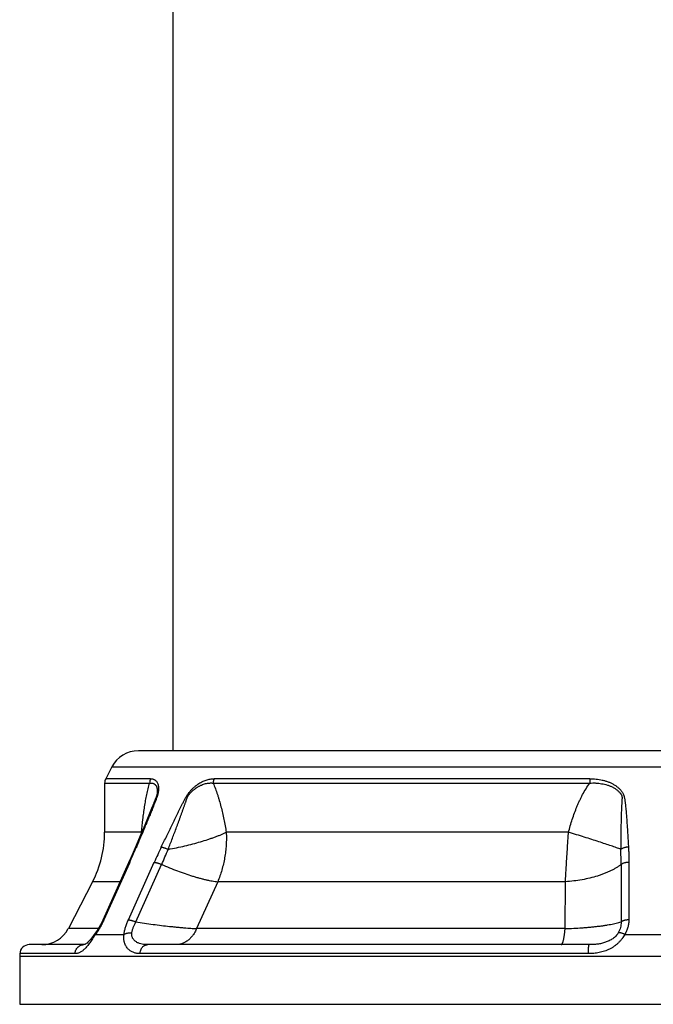
# Model space of a CAD drawing. Units: inches. Extents: x 7.66 to 13.76, y 4.3 to 13.72.
# Drawn here: x 11.63 to 12.69, y 4.3 to 5.95 of the extents above; entities that cross this region are included whole.
import ezdxf

# ---------------------------------------------------------------- set-up
doc = ezdxf.new("R2010")
doc.units = ezdxf.units.IN
doc.header["$LTSCALE"] = 1.21
doc.header["$MEASUREMENT"] = 0
doc.layers.get('0').update_dxf_attribs({"linetype": 'CONTINUOUS'})

msp = doc.modelspace()

# ---------------------------------------------------------------- linework, layer by layer
at = {"color": 7, "linetype": 'CONTINUOUS'}
for p, q in [((11.8879, 4.7225), (11.8879, 7.0725)), ((13.5564, 4.7225), (11.8294, 4.7225)), ((11.785, 4.6955), (11.7747, 4.6756)), ((11.7729, 4.6683), (11.7729, 4.5858)), ((11.8527, 4.6286), (11.8526, 4.6284)), ((11.8324, 4.5798), (11.8241, 4.56)), ((11.8168, 4.5433), (11.813, 4.5347)), ((11.813, 4.5347), (11.7696, 4.4383)), ((11.7527, 4.5029), (11.712, 4.4245)), ((11.7378, 4.3975), (11.6465, 4.3975)), ((11.7378, 4.3975), (11.7378, 4.3975)), ((12.5856, 4.3975), (11.8451, 4.3975)), ((11.6305, 4.3824), (11.6304, 4.378)), ((11.6304, 4.378), (11.6304, 4.2975)), ((11.6304, 4.2975), (13.7554, 4.2975))]:
    msp.add_line(p, q, dxfattribs=at)
at = {"color": 9, "linetype": 'CONTINUOUS'}
for p, q in [((11.785, 4.6955), (13.6008, 4.6955)), ((11.8499, 4.6756), (11.7747, 4.6756)), ((12.5866, 4.6756), (11.9563, 4.6756)), ((12.5866, 4.6756), (12.5864, 4.6683)), ((11.7729, 4.6683), (11.8483, 4.6683)), ((11.9548, 4.6683), (12.5864, 4.6683)), ((11.8347, 4.5858), (11.7729, 4.5858)), ((12.5507, 4.5858), (11.9768, 4.5858)), ((11.8262, 4.561), (11.8255, 4.5594)), ((11.8144, 4.534), (11.7716, 4.4391)), ((11.8127, 4.4391), (11.856, 4.5355)), ((11.815, 4.5355), (11.8144, 4.534)), ((11.8251, 4.4356), (11.8685, 4.5319)), ((12.6388, 4.5319), (12.6388, 4.4356)), ((12.6519, 4.5355), (12.6519, 4.4391)), ((11.7987, 4.5029), (11.7527, 4.5029)), ((11.9625, 4.5029), (11.9271, 4.4245)), ((12.5454, 4.5029), (11.9625, 4.5029)), ((12.545, 4.4245), (12.5454, 4.5029)), ((11.7623, 4.4245), (11.712, 4.4245)), ((12.545, 4.4245), (11.9271, 4.4245)), ((11.7575, 4.4148), (11.8054, 4.4148)), ((12.645, 4.4148), (12.7408, 4.4148)), ((11.6304, 4.378), (13.7554, 4.378)), ((11.7232, 4.3824), (11.6305, 4.3824)), ((12.584, 4.3824), (11.8322, 4.3824))]:
    msp.add_line(p, q, dxfattribs=at)
at = {"color": 7, "linetype": 'CONTINUOUS'}
for points in [[(11.8526, 4.6284), (11.847, 4.6145), (11.84, 4.5978), (11.8324, 4.5798)], [(11.8241, 4.56), (11.8207, 4.5522), (11.8168, 4.5433)], [(11.7696, 4.4383), (11.7681, 4.435), (11.766, 4.4309), (11.7637, 4.4269), (11.7614, 4.4231), (11.7591, 4.4195), (11.7572, 4.4169)], [(11.7572, 4.4169), (11.7542, 4.4128), (11.7525, 4.4105), (11.7508, 4.4083), (11.7491, 4.4063), (11.7476, 4.4045), (11.746, 4.4028), (11.7446, 4.4014), (11.7433, 4.4002), (11.7421, 4.3992), (11.741, 4.3985), (11.7402, 4.3981), (11.7395, 4.3978), (11.7389, 4.3976), (11.7384, 4.3975), (11.7378, 4.3975)]]:
    msp.add_lwpolyline(points, dxfattribs=at)
for centre, radius, start, end in [((11.8294, 4.6725), 0.05, 90, 152.5785), ((11.7889, 4.6683), 0.016, 152.5785, 180), ((11.5929, 4.5858), 0.18, 332.5785, 360), ((11.6676, 4.4475), 0.05, 270, 332.5785), ((11.6465, 4.3815), 0.016, 90, 176.8491)]:
    msp.add_arc(centre, radius, start, end, dxfattribs=at)
at = {"color": 9, "linetype": 'CONTINUOUS'}
for centre, radius, start, end in [((11.6264, 4.5912), 0.2083, 358.294, 358.5256), ((11.8072, 4.5525), 0.0431, 50.1176, 50.5382), ((10.6579, 5.0567), 1.269, 335.752, 336.9286), ((12.8285, 4.0995), 1.0658, 154.3372, 155.8571), ((11.1335, 4.8629), 0.8061, 335.7565, 337.7183), ((11.3778, 4.5326), 1.261, 359.9657, 1.1178)]:
    msp.add_arc(centre, radius, start, end, dxfattribs=at)
for points, knots in [([(11.8499, 4.6756), (11.8494, 4.6745), (11.8485, 4.6721), (11.8483, 4.6695), (11.8483, 4.6683)], [0, 0, 0, 0, 0.497835, 1, 1, 1, 1]), ([(11.8499, 4.6756), (11.8507, 4.6756), (11.8521, 4.6755), (11.8539, 4.6751), (11.8553, 4.6746), (11.8562, 4.6742), (11.8571, 4.6736), (11.858, 4.673), (11.8588, 4.6722), (11.8599, 4.671), (11.861, 4.6693), (11.8621, 4.6669), (11.8629, 4.664), (11.8633, 4.6606), (11.8633, 4.6576), (11.863, 4.6549), (11.8627, 4.6527), (11.8623, 4.6504), (11.8617, 4.648), (11.8609, 4.6456), (11.86, 4.6431), (11.8591, 4.6406), (11.8581, 4.638), (11.8571, 4.6355), (11.8558, 4.6321), (11.8547, 4.6295), (11.8541, 4.6278)], [0, 0, 0, 0, 0.039546, 0.077645, 0.096414, 0.115145, 0.133977, 0.153059, 0.172552, 0.192618, 0.235079, 0.281775, 0.333944, 0.392704, 0.459084, 0.49546, 0.534109, 0.575124, 0.618504, 0.663954, 0.710775, 0.758337, 0.806302, 0.854516, 0.902899, 1, 1, 1, 1]), ([(11.8679, 4.5611), (11.8709, 4.5673), (11.8754, 4.5766), (11.8814, 4.589), (11.8859, 4.5983), (11.8896, 4.6061), (11.8927, 4.6123), (11.895, 4.6169), (11.8973, 4.6216), (11.8996, 4.6262), (11.9019, 4.6309), (11.9039, 4.6347), (11.9055, 4.6378), (11.9067, 4.6401), (11.908, 4.6424), (11.9093, 4.6447), (11.9106, 4.6469), (11.912, 4.6491), (11.9135, 4.6513), (11.9156, 4.654), (11.9184, 4.6571), (11.9218, 4.6605), (11.9254, 4.6636), (11.9289, 4.6663), (11.9325, 4.6686), (11.936, 4.6705), (11.9395, 4.6722), (11.943, 4.6735), (11.9464, 4.6745), (11.9498, 4.6751), (11.953, 4.6755), (11.9552, 4.6756), (11.9563, 4.6756)], [0, 0, 0, 0, 0.135958, 0.203965, 0.272002, 0.340081, 0.374141, 0.40822, 0.442321, 0.476452, 0.510622, 0.544848, 0.56199, 0.579158, 0.59636, 0.613606, 0.630892, 0.648172, 0.665351, 0.682344, 0.715548, 0.747526, 0.778171, 0.807453, 0.83539, 0.862036, 0.887471, 0.911782, 0.935072, 0.957456, 0.979061, 1, 1, 1, 1]), ([(11.9563, 4.6756), (11.9558, 4.6745), (11.9551, 4.6721), (11.9548, 4.6695), (11.9548, 4.6683)], [0, 0, 0, 0, 0.495013, 1, 1, 1, 1]), ([(12.5866, 4.6756), (12.59, 4.6756), (12.5953, 4.6754), (12.6021, 4.6745), (12.6072, 4.6735), (12.6122, 4.6722), (12.617, 4.6706), (12.6217, 4.6686), (12.6262, 4.6663), (12.6304, 4.6636), (12.6343, 4.6606), (12.6372, 4.6577), (12.6392, 4.6553), (12.6406, 4.6533), (12.6418, 4.6513), (12.6427, 4.6495), (12.6433, 4.648), (12.6436, 4.6469), (12.644, 4.6458), (12.6443, 4.6443), (12.6447, 4.6424), (12.6451, 4.6401), (12.6454, 4.6378), (12.6457, 4.6355), (12.646, 4.6331), (12.6464, 4.63), (12.6467, 4.6262), (12.6472, 4.6215), (12.6476, 4.6169), (12.6479, 4.6122), (12.6483, 4.6076), (12.6486, 4.6029), (12.649, 4.5967), (12.6495, 4.589), (12.6501, 4.5797), (12.6507, 4.5703), (12.6511, 4.5641), (12.6512, 4.561)], [0, 0, 0, 0, 0.067632, 0.101291, 0.13481, 0.168158, 0.201306, 0.234222, 0.266866, 0.299197, 0.331173, 0.362752, 0.37839, 0.393918, 0.409336, 0.42465, 0.432275, 0.439882, 0.447475, 0.455058, 0.470208, 0.485348, 0.500485, 0.51562, 0.530754, 0.545888, 0.576156, 0.606425, 0.636695, 0.666966, 0.697238, 0.727511, 0.757785, 0.818335, 0.878888, 0.939443, 1, 1, 1, 1]), ([(11.8347, 4.5858), (11.8353, 4.593), (11.8365, 4.6039), (11.8383, 4.6181), (11.8398, 4.6287), (11.8413, 4.6373), (11.8426, 4.6441), (11.8439, 4.6507), (11.8457, 4.6588), (11.8474, 4.6652), (11.8483, 4.6683)], [0, 0, 0, 0, 0.26075, 0.389359, 0.516419, 0.641578, 0.703299, 0.764357, 0.884117, 1, 1, 1, 1]), ([(11.8483, 4.6683), (11.8489, 4.6684), (11.8499, 4.6685), (11.8513, 4.6684), (11.8522, 4.6684), (11.8531, 4.6682), (11.854, 4.668), (11.8549, 4.6676), (11.8557, 4.6672), (11.8564, 4.6667), (11.8572, 4.6661), (11.8579, 4.6655), (11.8585, 4.6647), (11.8591, 4.6638), (11.8596, 4.6629), (11.86, 4.6618), (11.8604, 4.6607), (11.8608, 4.6594), (11.8611, 4.6576), (11.8612, 4.6555), (11.8612, 4.6534), (11.861, 4.6516), (11.8608, 4.65), (11.8605, 4.6486), (11.8602, 4.6476), (11.8599, 4.6465), (11.8595, 4.6453), (11.8591, 4.6441), (11.8586, 4.6429), (11.8581, 4.6417), (11.8574, 4.6402), (11.8566, 4.6382), (11.8556, 4.6358), (11.8547, 4.6334), (11.8537, 4.631), (11.853, 4.6294), (11.8527, 4.6286)], [0, 0, 0, 0, 0.041014, 0.060668, 0.079835, 0.0986, 0.117075, 0.13539, 0.153684, 0.172113, 0.190841, 0.210041, 0.229901, 0.250618, 0.27239, 0.295391, 0.319777, 0.345707, 0.37333, 0.434335, 0.468174, 0.504585, 0.544036, 0.565159, 0.587397, 0.610862, 0.63547, 0.660852, 0.686647, 0.712646, 0.738727, 0.790982, 0.843265, 0.895538, 0.947784, 1, 1, 1, 1]), ([(11.8794, 4.5572), (11.8806, 4.5603), (11.883, 4.5665), (11.8865, 4.5757), (11.89, 4.585), (11.8929, 4.5927), (11.8952, 4.5989), (11.897, 4.6035), (11.8987, 4.6082), (11.9003, 4.6128), (11.902, 4.6174), (11.9037, 4.6221), (11.9051, 4.6259), (11.9061, 4.629), (11.907, 4.6313), (11.9078, 4.6336), (11.9084, 4.6356), (11.909, 4.6371), (11.9094, 4.6383), (11.9098, 4.6394), (11.9101, 4.6404), (11.9104, 4.6411), (11.9106, 4.6417), (11.9108, 4.6423), (11.911, 4.6429), (11.9112, 4.6435), (11.9115, 4.6442), (11.912, 4.6452), (11.9125, 4.6463), (11.9132, 4.6474), (11.9139, 4.6484), (11.9147, 4.6494), (11.9154, 4.6504), (11.9165, 4.6516), (11.9179, 4.6531), (11.9196, 4.6547), (11.9213, 4.6562), (11.923, 4.6577), (11.9253, 4.6594), (11.9277, 4.661), (11.93, 4.6624), (11.9318, 4.6634), (11.9335, 4.6643), (11.9358, 4.6653), (11.9387, 4.6664), (11.942, 4.6674), (11.9448, 4.6679), (11.947, 4.6682), (11.9486, 4.6684), (11.9502, 4.6685), (11.9523, 4.6685), (11.9538, 4.6684), (11.9548, 4.6683)], [0, 0, 0, 0, 0.06842, 0.136789, 0.205101, 0.273348, 0.307443, 0.341517, 0.375567, 0.40959, 0.443582, 0.477537, 0.511449, 0.528387, 0.545311, 0.56222, 0.579114, 0.587558, 0.596001, 0.604444, 0.612893, 0.617122, 0.621355, 0.625596, 0.629844, 0.634106, 0.638384, 0.646997, 0.655685, 0.664407, 0.673104, 0.681738, 0.690289, 0.698751, 0.715402, 0.731685, 0.747597, 0.763138, 0.778313, 0.807578, 0.821683, 0.835445, 0.848872, 0.861979, 0.887295, 0.911514, 0.934753, 0.94605, 0.957153, 0.968084, 0.978861, 1, 1, 1, 1]), ([(11.9548, 4.6683), (11.9562, 4.6652), (11.9587, 4.6588), (11.9615, 4.6507), (11.9637, 4.6441), (11.9657, 4.6373), (11.968, 4.6287), (11.9706, 4.6182), (11.9737, 4.6039), (11.9756, 4.5931), (11.9768, 4.5858)], [0, 0, 0, 0, 0.118193, 0.239335, 0.300793, 0.362744, 0.487913, 0.614471, 0.742147, 1, 1, 1, 1]), ([(12.5507, 4.5858), (12.5526, 4.5931), (12.5557, 4.604), (12.5607, 4.6182), (12.5641, 4.627), (12.567, 4.6339), (12.5694, 4.639), (12.5718, 4.6441), (12.5753, 4.6508), (12.58, 4.659), (12.5841, 4.6652), (12.5864, 4.6683)], [0, 0, 0, 0, 0.250115, 0.375161, 0.500178, 0.562684, 0.625181, 0.687672, 0.750157, 0.875099, 1, 1, 1, 1]), ([(12.5864, 4.6683), (12.588, 4.6684), (12.5905, 4.6685), (12.5939, 4.6685), (12.5972, 4.6684), (12.6013, 4.668), (12.6063, 4.6674), (12.6111, 4.6664), (12.6158, 4.6651), (12.6197, 4.6637), (12.6226, 4.6625), (12.6248, 4.6614), (12.6269, 4.6603), (12.6289, 4.659), (12.6309, 4.6577), (12.6328, 4.6563), (12.6345, 4.6547), (12.6362, 4.6531), (12.6374, 4.6516), (12.6383, 4.6504), (12.6389, 4.6494), (12.6394, 4.6484), (12.6398, 4.6475), (12.6401, 4.6468), (12.6402, 4.6463), (12.6403, 4.6457), (12.6404, 4.645), (12.6405, 4.644), (12.6405, 4.6429), (12.6404, 4.6417), (12.6404, 4.6406), (12.6403, 4.6394), (12.6402, 4.6383), (12.6402, 4.6371), (12.6401, 4.6356), (12.6399, 4.6336), (12.6398, 4.6313), (12.6397, 4.629), (12.6395, 4.6267), (12.6394, 4.6244), (12.6393, 4.6213), (12.6392, 4.6174), (12.639, 4.6128), (12.6389, 4.6082), (12.6388, 4.6035), (12.6387, 4.5989), (12.6386, 4.5927), (12.6385, 4.585), (12.6385, 4.5758), (12.6385, 4.5665), (12.6385, 4.5603), (12.6386, 4.5572)], [0, 0, 0, 0, 0.033291, 0.049904, 0.066491, 0.099566, 0.132496, 0.16525, 0.197797, 0.230099, 0.246148, 0.26212, 0.278009, 0.293808, 0.309511, 0.325111, 0.340602, 0.355973, 0.37122, 0.378796, 0.386342, 0.393859, 0.401358, 0.405108, 0.408862, 0.412624, 0.416396, 0.423973, 0.431593, 0.439244, 0.446912, 0.454591, 0.462275, 0.469964, 0.477655, 0.49304, 0.508427, 0.523813, 0.539198, 0.554581, 0.569962, 0.600719, 0.631468, 0.66221, 0.692945, 0.723675, 0.754397, 0.815827, 0.877236, 0.938627, 1, 1, 1, 1]), ([(11.8541, 4.6278), (11.8529, 4.625), (11.8507, 4.6195), (11.8472, 4.6111), (11.8437, 4.6028), (11.8391, 4.5917), (11.8332, 4.5777), (11.8285, 4.5666), (11.8262, 4.561)], [0, 0, 0, 0, 0.124363, 0.249064, 0.373974, 0.499026, 0.749403, 1, 1, 1, 1]), ([(11.8794, 4.5572), (11.8841, 4.5581), (11.8934, 4.5599), (11.9072, 4.563), (11.9206, 4.5663), (11.9335, 4.5699), (11.9438, 4.5731), (11.9516, 4.5757), (11.9572, 4.5777), (11.9625, 4.5797), (11.9675, 4.5817), (11.9723, 4.5837), (11.9754, 4.5851), (11.9768, 4.5858)], [0, 0, 0, 0, 0.140813, 0.280167, 0.416459, 0.54812, 0.67365, 0.733674, 0.791646, 0.847406, 0.90081, 0.951722, 1, 1, 1, 1]), ([(11.9768, 4.5858), (11.977, 4.5822), (11.9771, 4.5751), (11.9767, 4.5644), (11.9758, 4.5537), (11.9742, 4.5432), (11.9721, 4.5328), (11.9686, 4.5192), (11.9651, 4.5093), (11.9625, 4.5029)], [0, 0, 0, 0, 0.126749, 0.25322, 0.379279, 0.504833, 0.62978, 0.754025, 1, 1, 1, 1]), ([(12.5454, 4.5029), (12.5458, 4.5095), (12.5464, 4.5194), (12.5473, 4.5328), (12.5479, 4.5432), (12.5486, 4.5537), (12.5492, 4.5626), (12.5496, 4.5697), (12.5501, 4.5769), (12.5505, 4.5822), (12.5507, 4.5858)], [0, 0, 0, 0, 0.237319, 0.360294, 0.48555, 0.61262, 0.741033, 0.805602, 0.870333, 1, 1, 1, 1]), ([(12.6386, 4.5572), (12.6374, 4.5577), (12.6348, 4.5586), (12.6294, 4.5606), (12.6219, 4.5632), (12.612, 4.5665), (12.6012, 4.5701), (12.5895, 4.5739), (12.577, 4.5778), (12.5641, 4.5818), (12.5552, 4.5845), (12.5507, 4.5858)], [0, 0, 0, 0, 0.041779, 0.087106, 0.187811, 0.300907, 0.425025, 0.55866, 0.700194, 0.847903, 1, 1, 1, 1]), ([(11.8262, 4.5611), (11.8259, 4.5611), (11.8256, 4.561), (11.8251, 4.5608), (11.8248, 4.5607), (11.8245, 4.5606), (11.8243, 4.5604), (11.8242, 4.5602), (11.8241, 4.56), (11.8241, 4.56)], [0, 0, 0, 0, 0.316874, 0.455584, 0.581999, 0.697457, 0.80384, 0.903655, 1, 1, 1, 1]), ([(11.8679, 4.5611), (11.8682, 4.5611), (11.869, 4.5609), (11.8702, 4.5607), (11.8715, 4.5603), (11.8729, 4.5598), (11.8744, 4.5593), (11.8766, 4.5585), (11.8783, 4.5578), (11.8794, 4.5572)], [0, 0, 0, 0, 0.086354, 0.186545, 0.299422, 0.423641, 0.557618, 0.699594, 1, 1, 1, 1]), ([(12.6512, 4.5611), (12.6506, 4.5611), (12.6494, 4.561), (12.6475, 4.5607), (12.6458, 4.5603), (12.6441, 4.5599), (12.6425, 4.5593), (12.641, 4.5587), (12.6397, 4.558), (12.6389, 4.5575), (12.6386, 4.5572)], [0, 0, 0, 0, 0.140321, 0.279006, 0.414492, 0.545412, 0.670451, 0.788461, 0.898546, 1, 1, 1, 1]), ([(12.6512, 4.561), (12.6514, 4.5589), (12.6516, 4.5547), (12.6518, 4.5483), (12.6519, 4.5419), (12.6519, 4.5376), (12.6519, 4.5355)], [0, 0, 0, 0, 0.249939, 0.499916, 0.749934, 1, 1, 1, 1]), ([(11.815, 4.5355), (11.8149, 4.5355), (11.8146, 4.5354), (11.8143, 4.5354), (11.8139, 4.5353), (11.8137, 4.5352), (11.8134, 4.5351), (11.8132, 4.535), (11.8131, 4.5348), (11.813, 4.5347), (11.813, 4.5347)], [0, 0, 0, 0, 0.173634, 0.331366, 0.473523, 0.600807, 0.714574, 0.816895, 0.910729, 1, 1, 1, 1]), ([(11.856, 4.5355), (11.8564, 4.5354), (11.8572, 4.5354), (11.8585, 4.5352), (11.8599, 4.5349), (11.8615, 4.5344), (11.8632, 4.5339), (11.8649, 4.5333), (11.8667, 4.5326), (11.8679, 4.5322), (11.8685, 4.5319)], [0, 0, 0, 0, 0.087296, 0.188308, 0.301862, 0.426542, 0.560651, 0.702285, 0.849474, 1, 1, 1, 1]), ([(11.8685, 4.5319), (11.8729, 4.53), (11.8816, 4.5263), (11.8947, 4.5212), (11.9075, 4.5166), (11.9179, 4.5131), (11.926, 4.5107), (11.9318, 4.5091), (11.9375, 4.5076), (11.9429, 4.5063), (11.9482, 4.5052), (11.9531, 4.5042), (11.9579, 4.5035), (11.961, 4.5031), (11.9625, 4.5029)], [0, 0, 0, 0, 0.145531, 0.288299, 0.426649, 0.55898, 0.622415, 0.68379, 0.742936, 0.799691, 0.853904, 0.905442, 0.954182, 1, 1, 1, 1]), ([(12.6388, 4.5319), (12.6375, 4.5309), (12.6349, 4.529), (12.6306, 4.5262), (12.6261, 4.5236), (12.6212, 4.5211), (12.6161, 4.5187), (12.6107, 4.5165), (12.605, 4.5144), (12.597, 4.5118), (12.5865, 4.5089), (12.5733, 4.5062), (12.5595, 4.5041), (12.5502, 4.5032), (12.5454, 4.5029)], [0, 0, 0, 0, 0.0487, 0.099583, 0.15262, 0.20778, 0.265008, 0.324229, 0.38535, 0.448266, 0.578983, 0.715332, 0.856103, 1, 1, 1, 1]), ([(12.6519, 4.5355), (12.6513, 4.5354), (12.65, 4.5354), (12.648, 4.5352), (12.6462, 4.5349), (12.6444, 4.5345), (12.6428, 4.534), (12.6413, 4.5334), (12.64, 4.5327), (12.6392, 4.5322), (12.6388, 4.5319)], [0, 0, 0, 0, 0.143239, 0.284275, 0.421352, 0.552959, 0.677668, 0.794277, 0.901915, 1, 1, 1, 1]), ([(11.7716, 4.4391), (11.7707, 4.437), (11.7687, 4.4328), (11.7653, 4.4266), (11.7616, 4.4206), (11.7589, 4.4167), (11.7575, 4.4148)], [0, 0, 0, 0, 0.248131, 0.499694, 0.751501, 1, 1, 1, 1]), ([(11.7716, 4.4391), (11.7715, 4.4391), (11.7713, 4.4391), (11.7709, 4.439), (11.7706, 4.439), (11.7703, 4.4389), (11.7701, 4.4388), (11.7699, 4.4386), (11.7697, 4.4385), (11.7697, 4.4384), (11.7696, 4.4383)], [0, 0, 0, 0, 0.1738, 0.331656, 0.473889, 0.601196, 0.714934, 0.817173, 0.910882, 1, 1, 1, 1]), ([(11.8054, 4.4148), (11.8056, 4.4158), (11.8058, 4.4177), (11.8064, 4.4206), (11.8071, 4.4236), (11.8079, 4.4266), (11.8089, 4.4297), (11.8104, 4.4339), (11.8117, 4.437), (11.8127, 4.4391)], [0, 0, 0, 0, 0.112414, 0.229177, 0.349901, 0.474233, 0.601811, 0.732253, 1, 1, 1, 1]), ([(11.8127, 4.4391), (11.813, 4.4391), (11.8138, 4.439), (11.8151, 4.4388), (11.8166, 4.4385), (11.8181, 4.4381), (11.8198, 4.4376), (11.8216, 4.437), (11.8233, 4.4363), (11.8245, 4.4358), (11.8251, 4.4356)], [0, 0, 0, 0, 0.087213, 0.188145, 0.301631, 0.426268, 0.560367, 0.702037, 0.849317, 1, 1, 1, 1]), ([(11.8185, 4.4172), (11.8186, 4.4179), (11.8188, 4.4194), (11.8194, 4.4216), (11.8201, 4.4239), (11.8211, 4.427), (11.8228, 4.4309), (11.8243, 4.434), (11.8251, 4.4356)], [0, 0, 0, 0, 0.112493, 0.229389, 0.350251, 0.47469, 0.732655, 1, 1, 1, 1]), ([(11.8251, 4.4356), (11.83, 4.4348), (11.8396, 4.4334), (11.854, 4.4315), (11.8679, 4.4297), (11.8793, 4.4284), (11.8881, 4.4275), (11.8944, 4.4269), (11.9005, 4.4263), (11.9064, 4.4258), (11.912, 4.4254), (11.9189, 4.4249), (11.9239, 4.4246), (11.9271, 4.4245)], [0, 0, 0, 0, 0.143258, 0.284757, 0.422788, 0.5556, 0.619496, 0.681425, 0.741174, 0.79853, 0.853281, 0.905229, 1, 1, 1, 1]), ([(11.9271, 4.4245), (11.9267, 4.4235), (11.9259, 4.4215), (11.9244, 4.4187), (11.9228, 4.4159), (11.921, 4.4134), (11.9192, 4.411), (11.9171, 4.4087), (11.915, 4.4066), (11.9128, 4.4048), (11.9105, 4.4031), (11.9081, 4.4016), (11.9056, 4.4004), (11.903, 4.3993), (11.9004, 4.3985), (11.8978, 4.3979), (11.8951, 4.3976), (11.8934, 4.3975), (11.8925, 4.3975)], [0, 0, 0, 0, 0.06959, 0.138337, 0.206147, 0.272927, 0.33862, 0.403219, 0.466731, 0.529175, 0.590596, 0.651061, 0.710658, 0.769495, 0.827696, 0.88541, 0.942799, 1, 1, 1, 1]), ([(12.5383, 4.3975), (12.5384, 4.3975), (12.5385, 4.3975), (12.5388, 4.3976), (12.5391, 4.3978), (12.5393, 4.398), (12.5396, 4.3982), (12.5398, 4.3986), (12.5401, 4.3989), (12.5403, 4.3994), (12.5406, 4.3999), (12.5409, 4.4006), (12.5413, 4.4017), (12.5418, 4.4032), (12.5422, 4.4048), (12.5426, 4.4067), (12.5431, 4.4088), (12.5434, 4.411), (12.5438, 4.4134), (12.5441, 4.416), (12.5446, 4.4197), (12.5448, 4.4225), (12.545, 4.4245)], [0, 0, 0, 0, 0.009118, 0.018667, 0.029022, 0.040479, 0.053254, 0.067501, 0.083324, 0.100797, 0.119961, 0.14084, 0.187783, 0.24163, 0.302275, 0.36953, 0.443158, 0.522868, 0.608333, 0.699187, 0.79504, 1, 1, 1, 1]), ([(12.545, 4.4245), (12.5498, 4.4246), (12.5593, 4.4249), (12.571, 4.4256), (12.5801, 4.4263), (12.5867, 4.4268), (12.5931, 4.4275), (12.5992, 4.4282), (12.6052, 4.4289), (12.6108, 4.4297), (12.6162, 4.4306), (12.6213, 4.4315), (12.6261, 4.4324), (12.6307, 4.4334), (12.6348, 4.4344), (12.6375, 4.4352), (12.6388, 4.4356)], [0, 0, 0, 0, 0.152528, 0.3005, 0.372181, 0.442023, 0.509814, 0.575356, 0.638471, 0.69899, 0.756756, 0.811629, 0.863488, 0.91223, 0.957764, 1, 1, 1, 1]), ([(12.6388, 4.4356), (12.6388, 4.434), (12.6388, 4.4308), (12.638, 4.4261), (12.6365, 4.4215), (12.635, 4.4186), (12.6342, 4.4172)], [0, 0, 0, 0, 0.24509, 0.492566, 0.743766, 1, 1, 1, 1]), ([(12.6519, 4.4391), (12.6513, 4.4391), (12.6499, 4.439), (12.648, 4.4388), (12.6462, 4.4385), (12.6444, 4.4381), (12.6428, 4.4376), (12.6413, 4.437), (12.6399, 4.4364), (12.6391, 4.4358), (12.6388, 4.4356)], [0, 0, 0, 0, 0.143068, 0.28397, 0.42096, 0.552532, 0.677264, 0.793955, 0.901731, 1, 1, 1, 1]), ([(12.6519, 4.4391), (12.6519, 4.437), (12.6516, 4.4328), (12.6503, 4.4265), (12.6482, 4.4205), (12.6462, 4.4167), (12.645, 4.4148)], [0, 0, 0, 0, 0.24677, 0.495046, 0.745816, 1, 1, 1, 1]), ([(11.7575, 4.4148), (11.7567, 4.4136), (11.755, 4.4111), (11.7526, 4.4075), (11.7502, 4.404), (11.7479, 4.4008), (11.7456, 4.3977), (11.7434, 4.3949), (11.7413, 4.3924), (11.7392, 4.3902), (11.7371, 4.3882), (11.7345, 4.3861), (11.7318, 4.3844), (11.7291, 4.3833), (11.7271, 4.3828), (11.7252, 4.3825), (11.7239, 4.3824), (11.7232, 4.3824)], [0, 0, 0, 0, 0.092123, 0.181727, 0.26794, 0.350042, 0.427477, 0.499995, 0.567499, 0.630038, 0.687836, 0.741248, 0.83676, 0.880152, 0.921437, 0.961216, 1, 1, 1, 1]), ([(11.7575, 4.4148), (11.7575, 4.415), (11.7574, 4.4152), (11.7572, 4.4155), (11.7571, 4.4158), (11.7571, 4.4161), (11.7571, 4.4163), (11.7571, 4.4165), (11.7571, 4.4168), (11.7572, 4.4169), (11.7572, 4.4169)], [0, 0, 0, 0, 0.174618, 0.333037, 0.475574, 0.602952, 0.716535, 0.818399, 0.911551, 1, 1, 1, 1]), ([(11.8322, 4.3824), (11.8313, 4.3824), (11.8295, 4.3825), (11.8268, 4.3828), (11.8242, 4.3833), (11.8217, 4.3841), (11.8192, 4.3852), (11.8168, 4.3865), (11.8145, 4.3882), (11.8124, 4.3901), (11.8104, 4.3923), (11.8087, 4.3949), (11.8073, 4.3977), (11.8063, 4.4002), (11.8057, 4.4023), (11.8054, 4.404), (11.8051, 4.4057), (11.805, 4.4075), (11.8049, 4.4093), (11.805, 4.4117), (11.8052, 4.4136), (11.8054, 4.4148)], [0, 0, 0, 0, 0.05551, 0.110704, 0.165813, 0.221097, 0.276873, 0.333439, 0.391113, 0.450176, 0.510907, 0.573559, 0.638351, 0.705476, 0.739982, 0.775132, 0.810939, 0.847421, 0.884577, 0.922401, 1, 1, 1, 1]), ([(11.8054, 4.4148), (11.8059, 4.4151), (11.8067, 4.4156), (11.8082, 4.4162), (11.8097, 4.4167), (11.8113, 4.417), (11.8131, 4.4173), (11.8154, 4.4174), (11.8172, 4.4173), (11.8185, 4.4172)], [0, 0, 0, 0, 0.108507, 0.222985, 0.343001, 0.467987, 0.597157, 0.729586, 1, 1, 1, 1]), ([(11.8451, 4.3975), (11.8436, 4.3975), (11.8404, 4.3976), (11.8357, 4.3982), (11.832, 4.3992), (11.8291, 4.4003), (11.8271, 4.4013), (11.8251, 4.4026), (11.8234, 4.404), (11.8217, 4.4056), (11.8204, 4.4075), (11.8193, 4.4096), (11.8185, 4.412), (11.8182, 4.4145), (11.8183, 4.4163), (11.8185, 4.4172)], [0, 0, 0, 0, 0.12582, 0.249621, 0.371582, 0.432073, 0.492339, 0.552519, 0.612793, 0.673432, 0.734804, 0.797429, 0.861977, 0.92924, 1, 1, 1, 1]), ([(12.645, 4.4148), (12.6444, 4.4136), (12.643, 4.411), (12.6405, 4.4074), (12.6377, 4.4039), (12.6346, 4.4007), (12.6312, 4.3976), (12.6275, 4.3948), (12.6237, 4.3923), (12.6196, 4.3901), (12.6154, 4.3882), (12.6097, 4.386), (12.6023, 4.384), (12.5932, 4.3826), (12.587, 4.3824), (12.584, 4.3824)], [0, 0, 0, 0, 0.058735, 0.118954, 0.180285, 0.242436, 0.305137, 0.368178, 0.431406, 0.494717, 0.558043, 0.621347, 0.747752, 0.873966, 1, 1, 1, 1]), ([(12.6342, 4.4172), (12.6336, 4.4163), (12.6324, 4.4144), (12.6302, 4.4119), (12.6276, 4.4096), (12.6249, 4.4075), (12.622, 4.4056), (12.6179, 4.4034), (12.6125, 4.4013), (12.6059, 4.3994), (12.5992, 4.3982), (12.5924, 4.3976), (12.5879, 4.3975), (12.5856, 4.3975)], [0, 0, 0, 0, 0.059334, 0.120717, 0.183382, 0.246729, 0.31034, 0.373965, 0.500702, 0.626618, 0.751726, 0.876144, 1, 1, 1, 1]), ([(12.645, 4.4148), (12.6445, 4.4151), (12.6435, 4.4155), (12.6419, 4.4161), (12.6404, 4.4166), (12.6389, 4.417), (12.6376, 4.4172), (12.6363, 4.4174), (12.6352, 4.4174), (12.6345, 4.4173), (12.6342, 4.4172)], [0, 0, 0, 0, 0.154664, 0.303405, 0.444614, 0.57698, 0.699346, 0.810855, 0.911068, 1, 1, 1, 1]), ([(11.7232, 4.3824), (11.7233, 4.3834), (11.7235, 4.3849), (11.724, 4.3868), (11.7247, 4.3887), (11.7259, 4.3909), (11.7274, 4.3928), (11.7288, 4.3941), (11.7299, 4.395), (11.7311, 4.3958), (11.7328, 4.3966), (11.735, 4.3973), (11.7369, 4.3975), (11.7378, 4.3975)], [0, 0, 0, 0, 0.130554, 0.195571, 0.260255, 0.388243, 0.514223, 0.576475, 0.638198, 0.699422, 0.760195, 0.880509, 1, 1, 1, 1]), ([(11.8322, 4.3824), (11.8322, 4.3834), (11.8325, 4.3854), (11.8332, 4.3878), (11.8339, 4.3896), (11.8348, 4.3913), (11.8361, 4.3932), (11.8378, 4.3948), (11.8392, 4.3958), (11.8403, 4.3964), (11.8415, 4.3969), (11.8427, 4.3973), (11.8439, 4.3975), (11.8447, 4.3975), (11.8451, 4.3975)], [0, 0, 0, 0, 0.137626, 0.273119, 0.339679, 0.405213, 0.532674, 0.655202, 0.714752, 0.773234, 0.830789, 0.887618, 0.943957, 1, 1, 1, 1]), ([(12.584, 4.3824), (12.584, 4.3834), (12.584, 4.3853), (12.5841, 4.3877), (12.5842, 4.3896), (12.5843, 4.3908), (12.5844, 4.392), (12.5845, 4.3931), (12.5846, 4.3941), (12.5847, 4.395), (12.5848, 4.3957), (12.585, 4.3963), (12.5851, 4.3966), (12.5851, 4.3969), (12.5852, 4.3971), (12.5853, 4.3972), (12.5854, 4.3973), (12.5854, 4.3974), (12.5855, 4.3975), (12.5856, 4.3975), (12.5856, 4.3975)], [0, 0, 0, 0, 0.194572, 0.380219, 0.46764, 0.550413, 0.627814, 0.699164, 0.763854, 0.821332, 0.871134, 0.912884, 0.93066, 0.946343, 0.959936, 0.971468, 0.981003, 0.988686, 0.99482, 1, 1, 1, 1])]:
    msp.add_open_spline(points, degree=3, knots=knots, dxfattribs=at)

doc.saveas('drawing.dxf')
